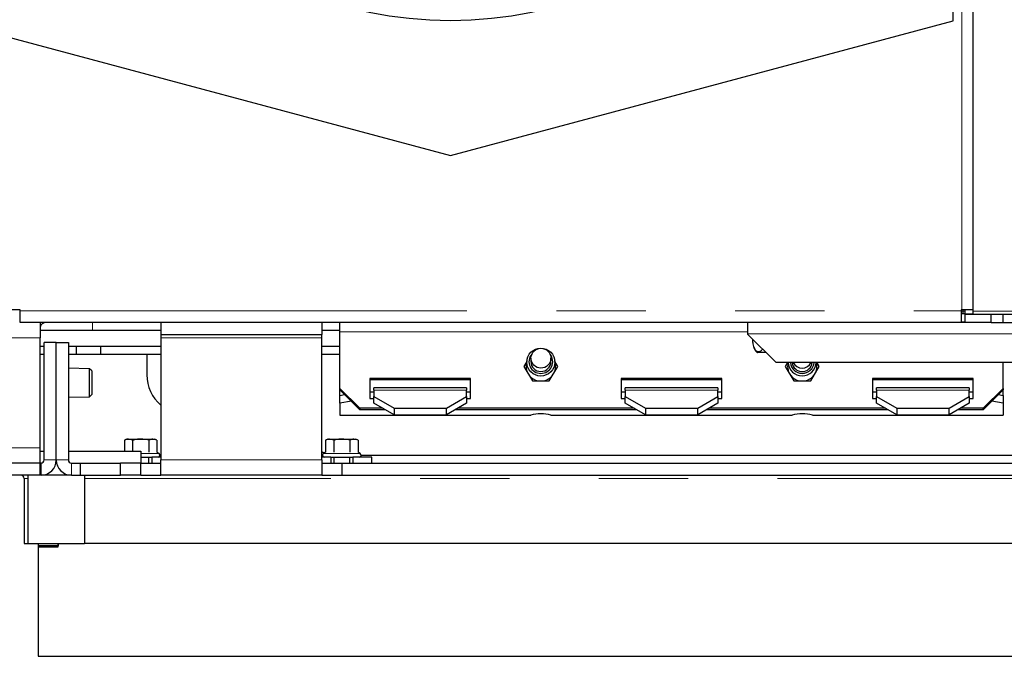
# Model space of a CAD drawing. Units: millimetres. Extents: x 11 to 234, y 8 to 159.
# Drawn here: x 142 to 156, y 51 to 60 of the extents above; entities that cross this region are included whole.
import ezdxf

# ---------------------------------------------------------------- set-up
doc = ezdxf.new("R2010")
doc.units = ezdxf.units.MM
doc.linetypes.add('PHANTOM', pattern=[12.7, 6.35, -1.27, 1.27, -1.27, 1.27, -1.27])
doc.layers.add('DIMS', color=7, linetype='Continuous')
doc.styles.add('SLDTEXTSTYLE0', font='TXT', dxfattribs={"width": 0.605})
doc.dimstyles.new('SLDDIMSTYLE2', dxfattribs={"dimtxt": 3.081982, "dimasz": 3.148128, "dimexe": 0, "dimexo": 0.0625, "dimgap": 0.770496, "dimtad": 1, "dimlfac": 17.5, "dimrnd": 1e-09, "dimzin": 12, "dimdsep": 46, "dimtxsty": 'SLDTEXTSTYLE0', "dimsah": 1, "dimcen": 0, "dimadec": 0, "dimazin": 3, "dimtfac": 1, "dimtmove": 0, "dimatfit": 3, "dimfxl": 1, "dimfrac": 2, "dimtolj": 1, "dimtzin": 12, "dimarcsym": 0})

# ---------------------------------------------------------------- blocks, each defined once
blk = doc.blocks.new('_D_11')
at = {"layer": 'DIMS'}
for q in [(152.958, 67.897), (120.234, 54.076)]:
    blk.add_line((142.482, 63.472), q, dxfattribs=at)
for points in [[(152.958, 67.897), (149.934, 67.134), (150.303, 66.261)], [(142.482, 63.472), (145.506, 64.235), (145.137, 65.108)]]:
    blk.add_solid(points, dxfattribs=at)
at = {"layer": 'DIMS', "char_height": 3.175, "attachment_point": 1, "rotation": 22.8967, "style": 'SLDTEXTSTYLE0'}
for s, insert in [('200', (122.845, 59.607)), ('%%c', (118.647, 57.834))]:
    blk.add_mtext(s, dxfattribs=dict(at, insert=insert))

msp = doc.modelspace()

# ---------------------------------------------------------------- linework, layer by layer
at = {"color": 7, "linetype": 'PHANTOM', "lineweight": 18}
for p, q in [((154.98858, 55.86176), (154.98858, 75.50747)), ((141.60572, 55.84461), (141.60001, 55.84461)), ((141.60572, 55.85033), (154.97715, 55.85033)), ((155.00572, 55.84461), (154.97715, 55.84461)), ((155.03429, 55.84461), (155.00572, 55.84461)), ((156.08001, 55.84461), (155.14858, 55.84461)), ((142.63429, 55.57033), (142.63429, 55.68461)), ((151.94858, 55.5524), (146.14858, 55.5524)), ((141.89144, 55.46747), (140.57715, 55.46747)), ((143.60572, 55.46747), (145.89144, 55.46747)), ((151.94858, 55.52461), (157.89144, 55.52461)), ((152.07278, 55.26063), (152.20113, 55.26063)), ((146.63429, 54.72437), (147.94858, 54.72437)), ((150.20572, 54.72437), (151.52001, 54.72437)), ((153.77715, 54.72437), (155.09144, 54.72437)), ((146.14858, 54.36723), (148.86154, 54.36723)), ((149.1499, 54.36723), (152.57583, 54.36723)), ((152.86419, 54.36723), (155.57715, 54.36723)), ((140.57715, 53.90176), (141.89144, 53.90176)), ((141.94858, 53.73033), (142.12001, 53.73033)), ((142.29144, 53.73033), (142.12001, 53.73033)), ((143.32001, 53.82364), (143.58001, 53.82364)), ((145.89144, 53.73033), (143.60572, 53.73033)), ((145.91715, 53.82364), (146.17715, 53.82364)), ((146.17715, 53.82364), (146.43715, 53.82364)), ((141.90287, 53.68461), (141.90287, 53.51319)), ((142.33715, 53.68461), (142.33715, 53.51319)), ((141.66287, 53.46747), (141.72001, 53.46747)), ((184.12001, 53.46747), (142.52001, 53.46747))]:
    msp.add_line(p, q, dxfattribs=at)
at = {"color": 7, "linetype": 'Continuous', "lineweight": 25}
for p, q in [((155.14858, 55.86176), (155.14858, 75.50747)), ((154.86287, 59.97033), (154.86287, 71.3989)), ((140.57715, 59.97033), (147.72001, 58.05641)), ((147.72001, 58.05641), (154.86287, 59.97033)), ((141.60572, 55.86176), (141.43429, 55.86176)), ((141.60001, 55.86176), (141.60001, 55.84461)), ((141.60001, 55.84461), (141.60001, 55.7989)), ((141.60572, 55.85033), (141.60572, 55.86176)), ((141.60572, 55.69033), (141.60572, 55.85033)), ((154.98858, 55.86176), (154.97715, 55.86176)), ((154.97715, 55.86176), (154.97715, 55.85033)), ((154.97715, 55.85033), (154.97715, 55.69033)), ((155.14858, 55.86176), (154.98858, 55.86176)), ((155.00572, 55.84461), (155.00572, 55.86176)), ((155.00572, 55.80461), (155.00572, 55.84461)), ((155.03429, 55.80461), (155.03429, 55.86176)), ((155.14858, 55.80461), (155.14858, 55.86176)), ((141.60572, 55.69033), (154.97715, 55.69033)), ((155.02858, 55.80461), (154.97715, 55.80461)), ((155.02858, 55.69033), (154.97715, 55.69033)), ((155.00572, 55.68461), (155.00572, 55.69033)), ((155.02858, 55.80461), (155.02858, 55.69033)), ((155.40572, 55.7989), (155.02858, 55.7989)), ((155.03429, 55.80461), (155.14858, 55.80461)), ((155.40572, 55.68461), (155.40572, 55.7989)), ((155.57715, 55.7989), (155.40572, 55.7989)), ((155.57715, 55.68461), (155.57715, 55.7989)), ((155.98858, 55.7989), (155.57715, 55.7989)), ((155.00572, 55.68461), (141.60001, 55.68461)), ((141.89144, 55.68461), (141.89144, 55.46747)), ((143.60572, 55.57033), (141.89144, 55.57033)), ((143.60572, 55.68461), (143.60572, 55.51319)), ((145.89144, 55.68461), (145.89144, 55.51319)), ((146.14858, 55.57033), (145.89144, 55.57033)), ((146.14858, 55.5524), (146.14858, 55.68461)), ((146.14858, 54.74605), (146.14858, 55.5524)), ((151.94858, 55.52461), (151.94858, 55.68461)), ((155.40572, 55.68461), (155.00572, 55.68461)), ((155.40572, 55.68461), (155.84572, 55.68461)), ((141.89144, 53.90176), (141.89144, 55.46747)), ((143.60572, 55.51319), (145.89144, 55.51319)), ((143.60572, 55.51319), (143.60572, 55.46747)), ((143.60572, 55.46747), (143.60572, 53.73033)), ((145.89144, 55.46747), (145.89144, 55.51319)), ((145.89144, 53.73033), (145.89144, 55.46747)), ((151.94858, 55.51319), (151.94858, 55.52461)), ((151.94858, 55.51319), (152.34858, 55.11319)), ((152.01867, 55.3989), (152.01867, 55.4431)), ((141.94858, 55.34176), (141.89144, 55.34176)), ((142.12001, 55.3989), (141.94858, 55.3989)), ((141.94858, 53.73033), (141.94858, 55.3989)), ((142.12001, 53.73033), (142.12001, 55.3989)), ((142.12001, 55.3989), (142.29144, 55.3989)), ((142.29144, 55.3989), (142.29144, 53.73033)), ((143.60572, 55.34176), (142.29144, 55.34176)), ((142.40572, 55.22747), (142.40572, 55.34176)), ((142.74858, 55.34176), (142.74858, 55.22747)), ((146.14858, 55.34176), (145.89144, 55.34176)), ((152.01876, 55.39259), (152.01893, 55.38844)), ((141.94858, 55.22747), (141.89144, 55.22747)), ((143.40572, 55.22747), (142.29144, 55.22747)), ((143.60572, 55.22747), (143.40572, 55.22747)), ((143.40572, 55.22747), (143.40572, 54.94176)), ((146.14858, 55.22747), (145.89144, 55.22747)), ((148.80554, 55.12975), (148.76489, 55.06041)), ((148.80843, 55.15012), (148.79916, 55.08491)), ((148.86287, 55.17651), (148.86287, 55.12789)), ((149.14858, 55.12789), (149.14858, 55.17651)), ((149.21228, 55.08491), (149.20301, 55.15012)), ((149.24656, 55.06041), (149.20591, 55.12975)), ((152.20572, 55.25604), (152.08327, 55.25604)), ((142.5943, 55.02669), (142.29144, 55.03409)), ((142.62287, 54.99669), (142.5943, 55.02669)), ((142.5943, 54.62826), (142.5943, 55.02669)), ((142.62287, 54.99669), (142.62287, 54.65825)), ((148.76489, 55.06041), (148.8853, 54.85501)), ((148.80479, 55.12452), (148.76605, 55.05843)), ((149.12614, 54.85501), (149.24656, 55.06041)), ((149.2454, 55.05843), (149.20665, 55.12452)), ((157.49144, 55.11319), (152.34858, 55.11319)), ((152.51011, 55.11319), (152.47917, 55.06041)), ((152.47917, 55.06041), (152.59959, 54.85501)), ((152.51244, 55.11319), (152.48033, 55.05843)), ((152.51747, 55.11319), (152.51345, 55.08491)), ((152.84043, 54.85501), (152.96085, 55.06041)), ((152.92657, 55.08491), (152.92255, 55.11319)), ((152.95968, 55.05843), (152.92758, 55.11319)), ((152.96085, 55.06041), (152.92991, 55.11319)), ((155.57715, 54.74605), (155.57715, 55.11319)), ((148.00572, 54.88674), (146.57715, 54.88674)), ((146.57715, 54.88674), (146.57715, 54.60537)), ((148.00572, 54.86689), (146.57715, 54.86689)), ((148.00572, 54.60537), (148.00572, 54.88674)), ((148.8853, 54.85501), (149.12614, 54.85501)), ((151.57715, 54.88674), (150.14858, 54.88674)), ((150.14858, 54.88674), (150.14858, 54.60537)), ((151.57715, 54.86689), (150.14858, 54.86689)), ((151.57715, 54.60537), (151.57715, 54.88674)), ((152.59959, 54.85501), (152.84043, 54.85501)), ((155.14858, 54.88674), (153.72001, 54.88674)), ((153.72001, 54.88674), (153.72001, 54.60537)), ((155.14858, 54.86689), (153.72001, 54.86689)), ((155.14858, 54.60537), (155.14858, 54.88674)), ((146.14858, 54.74605), (146.43429, 54.46468)), ((146.14858, 54.72621), (146.14858, 54.74605)), ((146.14858, 54.64823), (146.14858, 54.72621)), ((146.43429, 54.44483), (146.14858, 54.72621)), ((147.94858, 54.75324), (146.63429, 54.75324)), ((146.63429, 54.72437), (146.63429, 54.75324)), ((146.63429, 54.72437), (146.63429, 54.63138)), ((147.94858, 54.75324), (147.94858, 54.72437)), ((147.94858, 54.63138), (147.94858, 54.72437)), ((151.52001, 54.75324), (150.20572, 54.75324)), ((150.20572, 54.72437), (150.20572, 54.75324)), ((150.20572, 54.72437), (150.20572, 54.63138)), ((151.52001, 54.75324), (151.52001, 54.72437)), ((151.52001, 54.63138), (151.52001, 54.72437)), ((155.09144, 54.75324), (153.77715, 54.75324)), ((153.77715, 54.72437), (153.77715, 54.75324)), ((153.77715, 54.72437), (153.77715, 54.63138)), ((155.09144, 54.75324), (155.09144, 54.72437)), ((155.09144, 54.63138), (155.09144, 54.72437)), ((155.29144, 54.46468), (155.57715, 54.74605)), ((155.57715, 54.72621), (155.29144, 54.44483)), ((155.57715, 54.74605), (155.57715, 54.72621)), ((155.57715, 54.64823), (155.57715, 54.72621)), ((142.29144, 54.62085), (142.5943, 54.62826)), ((142.5943, 54.62826), (142.62287, 54.65825)), ((146.14858, 54.64823), (146.21585, 54.65996)), ((146.14858, 54.5357), (146.14858, 54.64823)), ((146.57715, 54.69805), (146.63429, 54.69805)), ((146.57715, 54.60537), (146.63429, 54.60537)), ((146.63429, 54.53772), (146.63429, 54.63138)), ((146.63429, 54.63138), (146.92001, 54.46768)), ((147.66287, 54.46768), (147.94858, 54.63138)), ((147.94858, 54.69805), (148.00572, 54.69805)), ((147.94858, 54.63138), (147.94858, 54.53772)), ((147.94858, 54.60537), (148.00572, 54.60537)), ((150.14858, 54.69805), (150.20572, 54.69805)), ((150.14858, 54.60537), (150.20572, 54.60537)), ((150.20572, 54.53772), (150.20572, 54.63138)), ((150.20572, 54.63138), (150.49144, 54.46768)), ((151.23429, 54.46768), (151.52001, 54.63138)), ((151.52001, 54.69805), (151.57715, 54.69805)), ((151.52001, 54.63138), (151.52001, 54.53772)), ((151.52001, 54.60537), (151.57715, 54.60537)), ((153.72001, 54.69805), (153.77715, 54.69805)), ((153.72001, 54.60537), (153.77715, 54.60537)), ((153.77715, 54.53772), (153.77715, 54.63138)), ((153.77715, 54.63138), (154.06287, 54.46768)), ((154.80572, 54.46768), (155.09144, 54.63138)), ((155.09144, 54.69805), (155.14858, 54.69805)), ((155.09144, 54.63138), (155.09144, 54.53772)), ((155.09144, 54.60537), (155.14858, 54.60537)), ((155.50988, 54.65996), (155.57715, 54.64823)), ((155.57715, 54.64823), (155.57715, 54.5357)), ((146.31293, 54.56436), (146.14858, 54.5357)), ((146.14858, 54.5357), (146.14858, 54.36723)), ((146.76177, 54.46468), (146.43429, 54.46468)), ((146.43429, 54.46468), (146.43429, 54.44483)), ((146.7964, 54.44483), (146.43429, 54.44483)), ((146.92001, 54.37401), (146.63429, 54.53772)), ((146.92001, 54.46768), (146.92001, 54.37401)), ((146.92001, 54.46768), (147.66287, 54.46768)), ((147.94858, 54.53772), (147.66287, 54.37401)), ((147.66287, 54.37401), (147.66287, 54.46768)), ((150.36783, 54.44483), (147.78647, 54.44483)), ((150.3332, 54.46468), (147.82111, 54.46468)), ((150.49144, 54.37401), (150.20572, 54.53772)), ((150.49144, 54.46768), (150.49144, 54.37401)), ((150.49144, 54.46768), (151.23429, 54.46768)), ((151.52001, 54.53772), (151.23429, 54.37401)), ((151.23429, 54.37401), (151.23429, 54.46768)), ((153.93926, 54.44483), (151.3579, 54.44483)), ((153.90462, 54.46468), (151.39254, 54.46468)), ((154.06287, 54.37401), (153.77715, 54.53772)), ((154.06287, 54.46768), (154.06287, 54.37401)), ((154.06287, 54.46768), (154.80572, 54.46768)), ((155.09144, 54.53772), (154.80572, 54.37401)), ((154.80572, 54.37401), (154.80572, 54.46768)), ((155.29144, 54.44483), (154.92933, 54.44483)), ((155.29144, 54.46468), (154.96396, 54.46468)), ((155.29144, 54.44483), (155.29144, 54.46468)), ((155.57715, 54.5357), (155.4128, 54.56436)), ((155.57715, 54.5357), (155.57715, 54.36723)), ((146.14858, 54.36723), (146.14858, 54.36478)), ((146.14858, 54.36478), (148.86183, 54.36478)), ((146.92001, 54.37401), (147.66287, 54.37401)), ((148.85874, 54.36724), (148.86154, 54.36723)), ((149.14961, 54.36478), (152.57612, 54.36478)), ((149.1499, 54.36723), (149.15324, 54.36536)), ((150.49144, 54.37401), (151.23429, 54.37401)), ((152.57302, 54.36724), (152.57583, 54.36723)), ((152.8639, 54.36478), (155.57715, 54.36478)), ((152.86419, 54.36723), (152.86753, 54.36536)), ((154.06287, 54.37401), (154.80572, 54.37401)), ((155.57715, 54.36478), (155.57715, 54.36723)), ((143.12001, 54.02747), (143.08907, 54.00961)), ((143.08907, 54.00961), (143.08907, 53.85604)), ((143.12001, 54.02747), (143.1468, 54.02747)), ((143.20454, 54.00961), (143.1468, 54.02747)), ((143.1468, 54.02747), (143.32001, 54.02747)), ((143.20454, 54.00961), (143.20454, 53.85604)), ((143.32001, 54.02747), (143.49321, 54.02747)), ((143.43548, 54.00961), (143.43548, 53.84042)), ((143.55095, 54.00961), (143.49321, 54.02747)), ((143.49321, 54.02747), (143.52001, 54.02747)), ((143.55095, 54.00961), (143.52001, 54.02747)), ((143.55095, 54.00961), (143.55095, 53.84042)), ((145.97715, 54.02747), (145.94621, 54.00961)), ((145.94621, 54.00961), (145.94621, 53.84042)), ((145.97715, 54.02747), (146.00395, 54.02747)), ((146.06168, 54.00961), (146.00395, 54.02747)), ((146.00395, 54.02747), (146.17715, 54.02747)), ((146.06168, 54.00961), (146.06168, 53.84042)), ((146.17715, 54.02747), (146.35036, 54.02747)), ((146.29262, 54.00961), (146.29262, 53.84042)), ((146.40809, 54.00961), (146.35036, 54.02747)), ((146.35036, 54.02747), (146.37715, 54.02747)), ((146.40809, 54.00961), (146.37715, 54.02747)), ((146.40809, 54.00961), (146.40809, 53.84042)), ((141.89144, 53.68461), (141.89144, 53.90176)), ((141.89144, 53.85604), (141.94858, 53.85604)), ((142.29144, 53.85604), (143.32001, 53.85604)), ((143.32001, 53.85604), (143.32001, 53.68461)), ((143.32001, 53.77033), (143.47715, 53.77033)), ((143.43429, 53.68461), (143.43429, 53.77033)), ((143.60572, 53.77033), (143.47715, 53.77033)), ((143.47715, 53.77033), (143.47715, 53.68461)), ((143.58001, 53.82364), (143.55095, 53.84042)), ((143.60572, 53.51319), (143.60572, 53.73033)), ((146.02001, 53.77033), (145.89144, 53.77033)), ((145.89144, 53.73033), (145.89144, 53.51319)), ((145.94621, 53.84042), (145.91715, 53.82364)), ((146.02001, 53.77033), (146.17715, 53.77033)), ((146.02001, 53.77033), (146.02001, 53.68461)), ((146.06287, 53.77033), (146.06287, 53.68461)), ((146.17715, 53.77033), (146.33429, 53.77033)), ((146.29144, 53.68461), (146.29144, 53.77033)), ((146.60572, 53.77033), (146.33429, 53.77033)), ((146.33429, 53.77033), (146.33429, 53.68461)), ((146.43715, 53.82364), (146.40809, 53.84042)), ((146.45144, 53.7989), (180.18858, 53.7989)), ((146.60572, 53.68461), (146.60572, 53.77033)), ((141.89144, 53.68461), (141.32001, 53.68461)), ((141.89144, 53.51319), (141.89144, 53.68461)), ((141.90287, 53.68461), (141.89144, 53.68461)), ((142.11514, 53.68461), (142.12488, 53.68461)), ((142.33715, 53.68461), (142.46287, 53.68461)), ((142.46287, 53.51319), (142.46287, 53.68461)), ((142.46287, 53.68461), (143.03429, 53.68461)), ((143.03429, 53.51319), (143.03429, 53.68461)), ((143.32001, 53.68461), (143.03429, 53.68461)), ((143.32001, 53.51319), (143.32001, 53.68461)), ((143.32001, 53.68461), (143.60572, 53.68461)), ((145.89144, 53.68461), (146.17715, 53.68461)), ((146.17715, 53.68461), (146.17715, 53.51319)), ((146.17715, 53.68461), (180.46287, 53.68461)), ((141.89144, 53.51319), (141.32001, 53.51319)), ((141.66287, 53.46747), (141.66287, 52.54176)), ((141.72001, 52.54176), (141.72001, 53.51319)), ((141.90287, 53.51319), (141.89144, 53.51319)), ((142.33715, 53.51319), (141.90287, 53.51319)), ((142.33715, 53.51319), (142.46287, 53.51319)), ((142.46287, 53.51319), (143.03429, 53.51319)), ((142.52001, 53.51319), (142.52001, 53.46747)), ((142.52001, 53.46747), (142.52001, 52.54176)), ((143.32001, 53.51319), (143.03429, 53.51319)), ((143.32001, 53.51319), (143.60572, 53.51319)), ((145.89144, 53.51319), (143.60572, 53.51319)), ((145.89144, 53.51319), (146.17715, 53.51319)), ((146.17715, 53.51319), (180.46287, 53.51319)), ((141.66287, 52.54176), (141.72001, 52.54176)), ((141.72001, 52.54176), (142.52001, 52.54176)), ((141.86287, 52.54176), (141.86287, 52.51319)), ((142.14858, 52.51319), (141.86287, 52.51319)), ((141.86287, 52.51319), (141.86287, 52.4989)), ((141.86287, 52.4989), (141.86287, 50.94176)), ((141.86287, 52.4989), (142.14858, 52.4989)), ((142.14858, 52.4989), (142.14858, 52.54176)), ((142.14858, 52.54176), (142.14858, 52.51319)), ((184.12001, 52.54176), (142.52001, 52.54176)), ((141.86287, 50.94176), (184.77715, 50.94176))]:
    msp.add_line(p, q, dxfattribs=at)
at = {"color": 7, "linetype": 'Continuous', "lineweight": 25, "flags": 128}
msp.add_lwpolyline([(145.89144, 53.85023), (145.90945, 53.8424), (145.93348, 53.83307)], dxfattribs=at)
at = {"color": 7, "linetype": 'Continuous', "lineweight": 25}
for centre, radius in [((147.72001, 65.68461), 5.71429), ((149.0051, 55.1208), 0.19832), ((149.0071, 55.17595), 0.14148)]:
    msp.add_circle(centre, radius, dxfattribs=at)
for centre, radius, start, end in [((141.97715, 55.5989), 0.08571, 90, 199.471221), ((152.22238, 55.3989), 0.20371, 202.168006, 222.744845), ((149.00363, 55.12783), 0.1666, 140.295796, 270.720575), ((149.00465, 55.12898), 0.14178, 180.441905, 270.435192), ((149.0083, 55.1276), 0.16638, 269.11314, 39.87049), ((149.0068, 55.12898), 0.14178, 269.564808, 359.558095), ((152.08327, 55.27033), 0.01429, 222.744845, 270), ((148.9997, 55.05644), 0.20254, 171.919837, 202.35679), ((149.01177, 55.05644), 0.20252, 337.641305, 8.082068), ((152.71398, 55.05644), 0.20254, 171.919837, 202.35679), ((152.72001, 55.12518), 0.19933, 183.44974, 356.55026), ((152.71877, 55.12933), 0.1681, 185.512655, 270.422062), ((152.71901, 55.12918), 0.14198, 186.467146, 270.403326), ((152.72001, 55.17925), 0.14366, 207.380237, 332.619763), ((152.72145, 55.12911), 0.16788, 269.509388, 354.555896), ((152.72101, 55.12918), 0.14198, 269.596674, 353.532854), ((152.72606, 55.05644), 0.20252, 337.641305, 8.082068), ((143.97715, 54.94176), 0.57143, 180, 229.458398), ((149.00494, 55.06025), 0.20911, 218.504455, 258.965664), ((149.0065, 55.06025), 0.20911, 281.034336, 321.495545), ((152.71923, 55.06025), 0.20911, 218.504455, 258.965664), ((152.72079, 55.06025), 0.20911, 281.034336, 321.495545), ((149.00572, 53.79348), 0.59159, 75.894143, 104.105857), ((152.72001, 53.79348), 0.59159, 75.894143, 104.105857), ((141.90287, 53.73033), 0.21714, 270, 0), ((141.90287, 53.73033), 0.04571, 270, 0), ((142.33715, 53.73033), 0.21714, 180, 270), ((142.33715, 53.73033), 0.04571, 180, 270), ((143.56572, 53.7989), 0.02857, 270, 60), ((145.93144, 53.7989), 0.02857, 120, 270), ((146.42287, 53.7989), 0.02857, 270, 60), ((141.61715, 53.46747), 0.04571, 0, 90)]:
    msp.add_arc(centre, radius, start, end, dxfattribs=at)
for points, knots in [([(152.01867, 55.3989), (152.01943, 55.38564), (152.02096, 55.35917), (152.03217, 55.32534), (152.04982, 55.29568), (152.077, 55.27368), (152.11164, 55.26994), (152.14065, 55.28174), (152.1533, 55.30131), (152.15611, 55.30565)], [0, 0, 0, 0, 0.11419224, 0.22801217, 0.34067417, 0.51063663, 0.72405844, 0.93871502, 1, 1, 1, 1]), ([(143.1468, 54.02747), (143.14544, 54.02745), (143.12594, 54.0272), (143.10683, 54.01808), (143.08907, 54.00961)], [0, 0, 0, 0, 0.07017422, 1, 1, 1, 1]), ([(143.32001, 54.02747), (143.29032, 54.02538), (143.25122, 54.02263), (143.2136, 54.01213), (143.20454, 54.00961)], [0, 0, 0, 0, 0.75923439, 1, 1, 1, 1]), ([(143.43548, 54.00961), (143.40713, 54.01673), (143.36907, 54.02629), (143.32999, 54.02723), (143.32001, 54.02747)], [0, 0, 0, 0, 0.74468103, 1, 1, 1, 1]), ([(143.49321, 54.02747), (143.49185, 54.02745), (143.47235, 54.0272), (143.45324, 54.01808), (143.43548, 54.00961)], [0, 0, 0, 0, 0.07017422, 1, 1, 1, 1]), ([(146.00395, 54.02747), (146.00258, 54.02745), (145.98308, 54.0272), (145.96398, 54.01808), (145.94621, 54.00961)], [0, 0, 0, 0, 0.07017422, 1, 1, 1, 1]), ([(146.17715, 54.02747), (146.14746, 54.02538), (146.10836, 54.02263), (146.07074, 54.01213), (146.06168, 54.00961)], [0, 0, 0, 0, 0.75923439, 1, 1, 1, 1]), ([(146.29262, 54.00961), (146.26428, 54.01673), (146.22621, 54.02629), (146.18713, 54.02723), (146.17715, 54.02747)], [0, 0, 0, 0, 0.74468103, 1, 1, 1, 1]), ([(146.35036, 54.02747), (146.34899, 54.02745), (146.32949, 54.0272), (146.31039, 54.01808), (146.29262, 54.00961)], [0, 0, 0, 0, 0.07017422, 1, 1, 1, 1])]:
    msp.add_open_spline(points, degree=3, knots=knots, dxfattribs=at)

# ---------------------------------------------------------------- dimensions: what is measured, and where the dimension line sits
at = {"layer": 'DIMS'}
dim = msp.add_diameter_dim_2p(p1=(142.48228, 63.47247), p2=(152.95773, 67.89676), dimstyle='SLDDIMSTYLE2', dxfattribs=at)
dim.commit()
dim.dimension.update_dxf_attribs({"geometry": '_D_11', "text_midpoint": (124.87689, 56.03688), "dimtype": 163})

doc.saveas('drawing.dxf')
